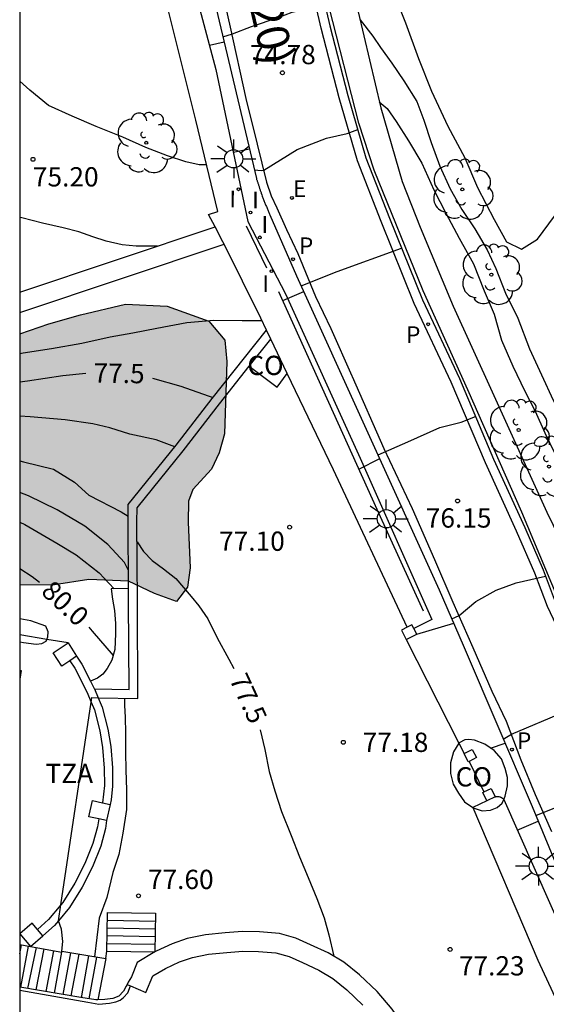
# Model space of a CAD drawing. Units: millimetres. Extents: x 583094 to 583446, y 4793790 to 4794041.
# Drawn here: x 583094 to 583115, y 4793892 to 4793930 of the extents above; entities that cross this region are included whole.
import ezdxf

# ---------------------------------------------------------------- set-up
doc = ezdxf.new("R2010")
doc.units = ezdxf.units.MM
for name, color, linetype in [('010106', 9, 'Continuous'), ('020104', 34, 'Continuous'), ('020204', 9, 'Continuous'), ('020307', 24, 'Continuous'), ('020308', 9, 'Continuous'), ('060108', 9, 'Continuous'), ('060113', 4, 'Continuous'), ('060117', 9, 'Continuous'), ('060124', 9, 'Continuous'), ('060141', 9, 'Continuous'), ('060144', 9, 'Continuous'), ('070105', 6, 'Continuous'), ('070106', 6, 'Continuous'), ('070110', 9, 'Continuous'), ('080107', 9, 'Continuous'), ('080137', 9, 'Continuous'), ('080301', 9, 'Continuous'), ('080302', 9, 'Continuous'), ('080311', 9, 'Continuous'), ('100105', 3, 'Continuous'), ('100106', 63, 'Continuous'), ('100107', 3, 'Continuous'), ('100202', 3, 'Continuous'), ('210205', 4, 'Continuous'), ('210305', 4, 'Continuous'), ('220205', 1, 'Continuous'), ('220305', 1, 'Continuous'), ('250206', 9, 'Continuous'), ('270204', 9, 'Continuous'), ('270304', 9, 'Continuous'), ('990501', 21, 'Continuous'), ('990504', 63, 'Continuous')]:
    doc.layers.add(name, color=color, linetype=linetype)
doc.layers.add('020105', color=24, linetype='Continuous', lineweight=30)
doc.layers.add('080111', color=7, linetype='Continuous', lineweight=30)
doc.styles.add('ARIAL', font='ARIAL.TTF', dxfattribs={"height": 1})
doc.styles.add('ARIALI', font='ARIALI.TTF', dxfattribs={"height": 1})
doc.styles.add('ROMANS', font='romans__.ttf', dxfattribs={"height": 1})

# ---------------------------------------------------------------- blocks, each defined once
blk = doc.blocks.new('COTAPU')
blk.add_circle((0, 0), 0.075)
blk = doc.blocks.new('FAROLA')
for p, q in [((-0.63, 0.51), (-0.255, 0.245)), ((0, 0.355), (0, 0.755)), ((0.605, 0.49), (0.276, 0.223)), ((-0.355, 0), (-0.895, 0)), ((0.355, 0), (0.855, 0)), ((-0.65, -0.52), (-0.255, -0.24)), ((0, -0.355), (0, -0.755)), ((0.585, -0.52), (0.256, -0.246))]:
    blk.add_line(p, q)
blk.add_circle((0, 0), 0.355)
blk = doc.blocks.new('ARBOL')
blk.add_circle((0, 0), 0.0587)
for centre, radius, start, end in [((-0.28, 0.855), 0.3, 359.2878, 173.6078), ((0.097, 0.97), 0.21, 23.1565, 160.4665), ((-0.564, 0.381), 0.532, 92.28, 254.58), ((0.438, 0.881), 0.24, 301.578, 139.328), ((-0.091, 0.321), 0.12, 119.14, 310.56), ((0.656, 0.288), 0.443, 319.8556, 114.7656), ((0.819, -0.249), 0.383, 235.5275, 62.0275), ((-0.556, -0.339), 0.555, 142.64, 266.54), ((-0.039, -0.384), 0.21, 189.64, 323.88), ((0.299, -0.624), 0.532, 224.67, 0.24), ((-0.301, -0.676), 0.45, 213.78, 295.32)]:
    blk.add_arc(centre, radius, start, end)
blk = doc.blocks.new('REIND')
blk.add_circle((0, 0), 0.055)
blk = doc.blocks.new('PLUVI3')
blk.add_circle((0, 0), 0.055)
blk = doc.blocks.new('REGELE')
blk.add_circle((0, 0), 0.055)

msp = doc.modelspace()

# ---------------------------------------------------------------- hatches: boundary and pattern name
at = {"layer": '990501'}
msp.add_hatch(color=256, dxfattribs=at).paths.add_polyline_path([(583094.181, 4793905.179), (583094.127, 4793905.187), (583094.127, 4793904.841)])
msp.add_hatch(color=256, dxfattribs=at).paths.add_polyline_path([(583094.181, 4793905.179), (583094.127, 4793905.187), (583094.127, 4793904.841)])
msp.add_hatch(color=256, dxfattribs=at).paths.add_polyline_path([(583094.181, 4793905.179), (583094.127, 4793905.187), (583094.127, 4793904.841)])
msp.add_hatch(color=256, dxfattribs=at).paths.add_polyline_path([(583094.181, 4793905.179), (583094.127, 4793905.187), (583094.127, 4793904.841)])
msp.add_hatch(color=256, dxfattribs=at).paths.add_polyline_path([(583094.181, 4793905.179), (583094.127, 4793905.187), (583094.127, 4793904.841)])
msp.add_hatch(color=256, dxfattribs=at).paths.add_polyline_path([(583094.181, 4793905.179), (583094.127, 4793905.187), (583094.127, 4793904.841)])
msp.add_hatch(color=256, dxfattribs=at).paths.add_polyline_path([(583094.181, 4793905.179), (583094.127, 4793905.187), (583094.127, 4793904.841)])
msp.add_hatch(color=256, dxfattribs=at).paths.add_polyline_path([(583094.181, 4793905.179), (583094.127, 4793905.187), (583094.127, 4793904.841)])
at = {"layer": '990504'}
msp.add_hatch(color=256, dxfattribs=at).paths.add_polyline_path([(583094.127, 4793918.265), (583094.127, 4793908.492), (583095.484, 4793908.503), (583096.814, 4793908.714), (583098.35, 4793908.648), (583099.362, 4793908.177), (583100.224, 4793907.857), (583100.653, 4793908.417), (583100.758, 4793909.175), (583100.669, 4793910.949), (583100.682, 4793911.762), (583100.857, 4793912.211), (583101.579, 4793913.002), (583101.879, 4793913.637), (583102.084, 4793914.377), (583102.185, 4793917.199), (583102.098, 4793918.026), (583101.473, 4793918.767), (583099.865, 4793919.347), (583098.241, 4793919.417), (583096.488, 4793919.013), (583095.257, 4793918.658)])

# ---------------------------------------------------------------- linework, layer by layer
at = {"layer": '010106', "flags": 128}
msp.add_lwpolyline([(583094.124, 4793790.221), (583444.115, 4793790.213), (583444.12, 4794040.206), (583094.13, 4794040.214)], close=True, dxfattribs=at)
at = {"layer": '020104', "flags": 128}
for points, elevation in [([(583108.677, 4793931.521), (583109.127, 4793930.366), (583109.632, 4793928.976), (583110.14, 4793927.711), (583110.768, 4793926.343), (583111.433, 4793925.112), (583111.925, 4793923.957), (583112.574, 4793922.713), (583113.056, 4793921.851), (583113.638, 4793921.568), (583114.259, 4793921.955), (583114.923, 4793922.846)], 74), ([(583102.029, 4793929.819), (583102.402, 4793929.942), (583103.133, 4793930.217), (583104.17, 4793930.571), (583104.719, 4793930.779), (583105.244, 4793930.901), (583105.708, 4793931.047), (583105.973, 4793931.17)], 74.5), ([(583107.36, 4793930.48), (583107.851, 4793929.843), (583108.154, 4793929.399), (583108.598, 4793928.798), (583109.061, 4793928.108), (583109.563, 4793927.301), (583109.834, 4793926.584), (583110.122, 4793925.707), (583110.465, 4793924.785), (583110.861, 4793923.905), (583111.318, 4793923.102), (583111.826, 4793922.353), (583112.305, 4793921.539), (583112.645, 4793920.814), (583113.018, 4793919.851), (583113.488, 4793918.885), (583113.947, 4793917.682), (583114.416, 4793916.679), (583114.862, 4793915.689), (583115.391, 4793914.723), (583115.755, 4793913.835), (583116.067, 4793913.435), (583116.273, 4793913.468), (583116.39, 4793913.503)], 74.5), ([(583101.502, 4793929.499), (583102.074, 4793929.628)], 74.5), ([(583099.483, 4793921.679), (583098.651, 4793921.678), (583098.109, 4793921.73), (583097.482, 4793921.877), (583096.97, 4793922.042), (583096.43, 4793922.233), (583095.82, 4793922.394), (583095.006, 4793922.579), (583094.208, 4793922.778), (583094.127, 4793922.797)], 75.5), ([(583105.073, 4793920.134), (583106.47, 4793920.691), (583108.977, 4793921.605)], 75.5), ([(583104.351, 4793919.563), (583105.172, 4793919.915)], 75.5), ([(583094.127, 4793917.511), (583094.256, 4793917.529), (583095.365, 4793917.698), (583096.543, 4793917.903), (583097.641, 4793918.148), (583098.525, 4793918.312), (583099.452, 4793918.492), (583100.628, 4793918.711), (583101.673, 4793918.799), (583102.779, 4793918.791), (583103.544, 4793918.783)], 77), ([(583100.151, 4793913.87), (583099.428, 4793914.148), (583098.41, 4793914.367), (583097.631, 4793914.612), (583096.962, 4793914.769), (583095.893, 4793914.926), (583094.529, 4793915.04), (583094.127, 4793915.064)], 78), ([(583108.057, 4793913.562), (583109.216, 4793914.069), (583110.463, 4793914.622), (583111.292, 4793914.834), (583111.846, 4793915.056)], 76), ([(583107.313, 4793913.012), (583108.122, 4793913.42)], 76), ([(583094.127, 4793913.334), (583094.277, 4793913.296), (583095.436, 4793913.007), (583096.257, 4793912.505), (583096.812, 4793912), (583098.072, 4793911.35), (583098.34, 4793911.183)], 78.5), ([(583098.351, 4793909.061), (583098.206, 4793909.382), (583097.554, 4793910.083), (583096.661, 4793910.787), (583095.58, 4793911.429), (583094.468, 4793911.97), (583094.127, 4793912.102)], 79), ([(583094.127, 4793910.948), (583094.329, 4793910.859), (583095.57, 4793910.128), (583096.324, 4793909.672), (583097.21, 4793908.971), (583097.796, 4793908.358)], 79.5), ([(583110.931, 4793907.181), (583111.216, 4793907.312), (583111.856, 4793907.865), (583112.655, 4793908.307), (583113.429, 4793908.59), (583114.57, 4793908.849)], 76.5), ([(583109.561, 4793906.584), (583111.002, 4793907.018)], 76.5), ([(583112.93, 4793902.51), (583113.254, 4793902.699), (583115.331, 4793903.585), (583116.339, 4793903.943), (583116.425, 4793904.033), (583116.552, 4793904.368)], 77), ([(583098.202, 4793904.1), (583098.203, 4793903.819), (583098.231, 4793903.362), (583098.235, 4793902.742), (583098.236, 4793902.001), (583098.256, 4793901.299), (583098.281, 4793900.537), (583098.275, 4793899.772), (583098.129, 4793898.847), (583097.983, 4793898.027), (583097.748, 4793897.324), (583097.514, 4793896.356), (583097.221, 4793895.551), (583097.033, 4793894.045)], 78), ([(583112.435, 4793902.162), (583112.999, 4793902.349)], 77)]:
    msp.add_lwpolyline(points, dxfattribs=dict(at, elevation=elevation))
at = {"layer": '020105', "flags": 128}
for points, elevation in [([(583101.395, 4793924.836), (583101.102, 4793924.844), (583100.585, 4793924.954), (583099.868, 4793925.194), (583099.025, 4793925.51), (583098.13, 4793925.916), (583097.097, 4793926.329), (583096.17, 4793926.729), (583095.243, 4793927.15), (583094.524, 4793927.744), (583094.127, 4793928.095)], 75), ([(583108.107, 4793927.289), (583108.417, 4793927.032), (583108.767, 4793926.522), (583109.243, 4793925.775), (583109.761, 4793924.905), (583110.232, 4793923.865), (583110.691, 4793922.958), (583111.219, 4793921.988), (583111.772, 4793920.994), (583112.179, 4793919.947), (583112.57, 4793919.041), (583112.858, 4793918.023), (583113.304, 4793917.01), (583113.767, 4793916.039), (583114.162, 4793915.262), (583114.544, 4793914.424), (583114.914, 4793913.646), (583115.31, 4793913.048), (583115.734, 4793912.608), (583116.179, 4793912.344), (583116.67, 4793912.282), (583116.707, 4793912.288)], 75), ([(583103.251, 4793924.646), (583103.512, 4793924.626), (583103.612, 4793924.636), (583104.92, 4793925.432), (583106.049, 4793925.879), (583106.859, 4793926.054), (583107.269, 4793926.221)], 75), ([(583102.43, 4793925.334), (583103.057, 4793925.469)], 75), ([(583096.695, 4793916.724), (583095.8, 4793916.634), (583094.426, 4793916.423), (583094.127, 4793916.394)], 77.5), ([(583099.291, 4793916.55), (583100.386, 4793916.229), (583101.456, 4793915.864), (583101.643, 4793915.796)], 77.5), ([(583098.687, 4793910.176), (583098.943, 4793909.803), (583099.27, 4793909.451), (583099.712, 4793909.129), (583100.194, 4793908.749), (583100.798, 4793908.061), (583101.095, 4793907.697), (583101.435, 4793907.181), (583101.802, 4793906.453), (583102.254, 4793905.619), (583102.445, 4793905.255)], 77.5), ([(583094.127, 4793909.15), (583094.609, 4793908.83), (583094.893, 4793908.609)], 80), ([(583096.81, 4793906.859), (583096.944, 4793906.709), (583097.756, 4793905.756)], 80), ([(583103.481, 4793902.873), (583103.652, 4793902.11), (583103.831, 4793901.253), (583104.04, 4793900.496), (583104.306, 4793899.693), (583104.676, 4793898.755), (583105.007, 4793897.932), (583105.345, 4793897.13), (583105.682, 4793896.315), (583105.967, 4793895.561), (583106.147, 4793894.904), (583106.34, 4793894.064)], 77.5), ([(583114.195, 4793899.539), (583115.189, 4793899.934), (583116.683, 4793900.482), (583118.061, 4793901)], 77.5), ([(583113.474, 4793898.971), (583114.285, 4793899.322)], 77.5)]:
    msp.add_lwpolyline(points, dxfattribs=dict(at, elevation=elevation))
at = {"layer": '060108'}
for points in [[(583105.275, 4793934.165, 74.221), (583106.189, 4793930.246, 74.627), (583106.889, 4793927.537, 74.892), (583107.587, 4793925.118, 75.146), (583108.51, 4793922.774, 75.377), (583109.781, 4793919.589, 75.679), (583111.223, 4793916.53, 75.9), (583112.55, 4793913.39, 76.093), (583113.761, 4793910.738, 76.275), (583114.478, 4793909.092, 76.503), (583114.913, 4793907.945, 76.693)], [(583101.222, 4793933.232, 74.175), (583103.332, 4793924.305, 75.087), (583103.339, 4793924.278, 75.09), (583103.348, 4793924.254, 75.093), (583103.355, 4793924.227, 75.096), (583103.364, 4793924.201, 75.099), (583103.372, 4793924.176, 75.102), (583103.38, 4793924.15, 75.105), (583103.388, 4793924.124, 75.107), (583103.396, 4793924.098, 75.11), (583103.406, 4793924.073, 75.113), (583103.412, 4793924.048, 75.116), (583103.42, 4793924.022, 75.119), (583103.43, 4793923.995, 75.122), (583103.437, 4793923.971, 75.125), (583103.446, 4793923.944, 75.128), (583103.454, 4793923.92, 75.13), (583103.463, 4793923.893, 75.133), (583103.471, 4793923.867, 75.136), (583103.481, 4793923.843, 75.139), (583103.49, 4793923.816, 75.142), (583103.498, 4793923.792, 75.144), (583103.508, 4793923.766, 75.147), (583103.517, 4793923.74, 75.15), (583103.537, 4793923.681, 75.156), (583103.558, 4793923.623, 75.162), (583103.571, 4793923.59, 75.165), (583103.584, 4793923.556, 75.169), (583103.596, 4793923.522, 75.172), (583103.608, 4793923.489, 75.176), (583103.622, 4793923.455, 75.179), (583103.634, 4793923.422, 75.182), (583103.648, 4793923.388, 75.185), (583103.661, 4793923.356, 75.189), (583103.674, 4793923.323, 75.192), (583103.688, 4793923.289, 75.195), (583103.701, 4793923.256, 75.198), (583103.716, 4793923.222, 75.201), (583103.73, 4793923.19, 75.204), (583103.743, 4793923.156, 75.207), (583103.758, 4793923.123, 75.211), (583103.772, 4793923.09, 75.214), (583103.785, 4793923.058, 75.217), (583103.799, 4793923.025, 75.22), (583103.812, 4793922.992, 75.223), (583103.827, 4793922.958, 75.226), (583103.84, 4793922.927, 75.229), (583103.855, 4793922.893, 75.232), (583104.893, 4793920.53, 75.374), (583110.438, 4793908.319, 76.379), (583111.373, 4793906.159, 76.59), (583112.79, 4793902.836, 76.902), (583113.548, 4793901.07, 77.173), (583114.051, 4793899.888, 77.444), (583115.192, 4793897.126, 77.813)]]:
    msp.add_polyline3d(points, dxfattribs=at)
at = {"layer": '060113'}
for points in [[(583122.188, 4793890.808, 78.618), (583121.267, 4793892.834, 78.38), (583119.827, 4793896.269, 77.958), (583118.98, 4793898.107, 77.716), (583117.875, 4793900.561, 77.453), (583116.624, 4793903.355, 77.158), (583115.364, 4793906.161, 76.842), (583114.645, 4793907.664, 76.697), (583114.155, 4793908.958, 76.483), (583113.443, 4793910.594, 76.256), (583112.231, 4793913.248, 76.074), (583110.904, 4793916.386, 75.881), (583109.461, 4793919.448, 75.659), (583108.186, 4793922.644, 75.356), (583107.257, 4793925.003, 75.124), (583106.553, 4793927.443, 74.868), (583105.851, 4793930.16, 74.602), (583104.935, 4793934.084, 74.196)], [(583101.709, 4793932.851, 74.211), (583102.314, 4793930.195, 74.454), (583102.917, 4793927.425, 74.706), (583103.359, 4793925.648, 74.898), (583103.725, 4793924.166, 75.077), (583103.907, 4793923.637, 75.166), (583104.129, 4793923.165, 75.226), (583104.494, 4793922.331, 75.29), (583104.936, 4793921.388, 75.348), (583105.627, 4793919.721, 75.548), (583106.222, 4793918.475, 75.678), (583107.042, 4793916.632, 75.788), (583107.049, 4793916.615, 75.789), (583108.278, 4793913.811, 75.937), (583109.38, 4793911.475, 76.126), (583110.259, 4793909.5, 76.321), (583110.966, 4793907.835, 76.471), (583111.748, 4793906.073, 76.608), (583112.477, 4793904.38, 76.773), (583113.04, 4793903.208, 76.965), (583113.613, 4793901.706, 77.131), (583114.174, 4793900.355, 77.394), (583114.802, 4793898.911, 77.583)]]:
    msp.add_polyline3d(points, dxfattribs=at)
at = {"layer": '060117'}
for points in [[(583097.543, 4793895.767, 77.715), (583099.403, 4793895.735, 77.715)], [(583094.127, 4793894.52, 80.705), (583094.548, 4793894.441, 80.675)], [(583097.468, 4793893.971, 78.455), (583097.158, 4793892.372, 78.455)], [(583097.518, 4793894.267, 78.455), (583099.378, 4793894.235, 81.511)]]:
    msp.add_polyline3d(points, dxfattribs=at)
at = {"layer": '060124'}
for points in [[(583095.183, 4793906.388, 81.931), (583094.127, 4793906.562, 82.854)], [(583096.007, 4793906.252, 81.211), (583095.183, 4793906.388, 81.931)]]:
    msp.add_polyline3d(points, dxfattribs=at)
at = {"layer": '060141'}
for points in [[(583097.538, 4793895.467, 77.865), (583099.398, 4793895.435, 77.865)], [(583097.533, 4793895.167, 78.015), (583099.393, 4793895.135, 78.015)], [(583097.528, 4793894.867, 78.165), (583099.388, 4793894.835, 78.165)], [(583094.127, 4793894.16, 80.299), (583094.197, 4793894.507, 80.297)], [(583094.46, 4793894.457, 80.024), (583094.16, 4793892.863, 80.027)], [(583094.762, 4793894.401, 80.128), (583094.424, 4793892.817, 80.132)], [(583095.059, 4793894.348, 79.826), (583094.754, 4793892.759, 79.826)], [(583095.443, 4793894.278, 79.699), (583095.142, 4793892.692, 79.706)], [(583097.523, 4793894.567, 78.315), (583099.383, 4793894.535, 78.315)], [(583095.754, 4793894.222, 79.307), (583095.471, 4793892.635, 79.309)], [(583096.102, 4793894.203, 79.152), (583095.796, 4793892.578, 79.156)], [(583096.425, 4793894.148, 78.974), (583096.116, 4793892.522, 78.979)], [(583096.797, 4793894.085, 78.646), (583096.516, 4793892.453, 78.648)], [(583097.109, 4793894.032, 78.462), (583096.814, 4793892.41, 78.466)]]:
    msp.add_polyline3d(points, dxfattribs=at)
at = {"layer": '060144'}
msp.add_polyline3d([(583094.127, 4793892.749, 80.639), (583096.773, 4793892.28, 80.602), (583097.2, 4793892.197, 80.602), (583097.616, 4793892.243, 80.602), (583097.866, 4793892.287, 80.601), (583098.034, 4793892.353, 80.601), (583098.165, 4793892.461, 80.6), (583098.33, 4793892.643, 80.6), (583098.432, 4793892.912, 80.6)], dxfattribs=at)
at = {"layer": '070105'}
for points in [[(583103.736, 4793920.829, 75.334), (583102.95, 4793922.456, 75.232)], [(583109.824, 4793907.479, 76.513), (583108.026, 4793911.436, 76.107), (583104.2, 4793919.898, 75.377)], [(583098.356, 4793908.361, 77.666), (583098.337, 4793910.965, 78.498), (583098.346, 4793911.632, 78.427), (583100.211, 4793913.945, 77.994), (583101.614, 4793915.759, 76.83), (583103.719, 4793918.418, 76.669)], [(583103.052, 4793917.012, 76.745), (583103.887, 4793918.067, 76.681)], [(583097.178, 4793904.12, 77.785), (583098.721, 4793904.09, 77.758), (583098.704, 4793907.845, 77.501), (583098.681, 4793910.964, 78.498), (583098.688, 4793911.497, 78.414), (583100.484, 4793913.725, 77.998), (583101.889, 4793915.542, 76.834), (583103.052, 4793917.012, 76.745)], [(583097.031, 4793904.466, 77.788), (583098.375, 4793904.441, 77.758), (583098.36, 4793907.842, 77.501), (583098.356, 4793908.361, 77.666)], [(583095.723, 4793896.064, 80.2), (583096.903, 4793903.942, 77.843)], [(583096.903, 4793903.942, 77.843), (583096.931, 4793904.124, 77.789), (583097.178, 4793904.12, 77.785)], [(583112.288, 4793900.106, 77.23), (583111.751, 4793899.848, 78.156)], [(583112.612, 4793900.268, 77.23), (583112.631, 4793900.269, 77.233), (583112.65, 4793900.271, 77.235), (583112.66, 4793900.272, 77.237), (583112.679, 4793900.273, 77.239), (583112.697, 4793900.273, 77.242), (583112.717, 4793900.274, 77.245), (583112.743, 4793900.273, 77.249), (583112.761, 4793900.271, 77.252), (583112.788, 4793900.268, 77.256), (583112.804, 4793900.264, 77.261), (583112.826, 4793900.256, 77.265), (583112.838, 4793900.249, 77.268), (583112.848, 4793900.244, 77.271), (583112.859, 4793900.238, 77.274), (583112.869, 4793900.231, 77.276), (583112.882, 4793900.221, 77.28), (583112.891, 4793900.214, 77.283), (583112.911, 4793900.198, 77.289), (583112.919, 4793900.189, 77.292), (583112.928, 4793900.181, 77.295), (583112.944, 4793900.165, 77.298)], [(583112.944, 4793900.165, 77.298), (583117.724, 4793889.402, 78.68), (583117.792, 4793889.253, 78.698)], [(583111.751, 4793899.848, 78.156), (583114.276, 4793893.917, 78.172), (583116.117, 4793889.949, 78.176)], [(583095.631, 4793895.445, 80.385), (583095.723, 4793896.064, 80.2)], [(583095.768, 4793894.26, 79.443), (583095.797, 4793894.638, 80.376), (583095.75, 4793895.123, 80.376), (583095.631, 4793895.445, 80.385)], [(583097.518, 4793894.267, 78.455), (583097.543, 4793895.767, 77.715)], [(583099.403, 4793895.735, 77.715), (583099.378, 4793894.235, 81.511)], [(583109.958, 4793887.035, 81.512), (583109.965, 4793887.119, 81.511), (583109.945, 4793888.276, 81.511), (583109.833, 4793889.073, 81.511), (583109.643, 4793889.857, 81.511), (583109.347, 4793890.632, 81.511), (583109.045, 4793891.377, 81.511), (583108.611, 4793892.001, 81.511), (583108.024, 4793892.694, 81.511), (583107.341, 4793893.337, 81.511), (583106.733, 4793893.83, 81.511), (583106.113, 4793894.199, 81.511), (583105.434, 4793894.515, 81.511), (583104.864, 4793894.774, 81.511), (583104.224, 4793894.949, 81.511), (583103.454, 4793895.015, 81.511), (583102.783, 4793895.025, 81.511), (583102.116, 4793894.976, 81.511), (583101.355, 4793894.9, 81.511), (583100.64, 4793894.754, 81.511), (583100.056, 4793894.554, 81.511), (583099.432, 4793894.267, 81.511), (583099.378, 4793894.235, 81.511)], [(583094.548, 4793894.441, 80.553), (583095.765, 4793894.22, 80.373), (583095.768, 4793894.26, 79.443)], [(583095.768, 4793894.26, 79.443), (583097.468, 4793893.971, 78.455)], [(583097.468, 4793893.971, 78.455), (583097.518, 4793894.267, 78.455)], [(583099.378, 4793894.235, 81.511), (583098.687, 4793893.825, 81.511), (583098.466, 4793893.265, 80.701), (583098.336, 4793893.057, 80.671), (583098.297, 4793892.969, 80.673)], [(583097.158, 4793892.372, 80.659), (583097.088, 4793892.37, 80.659), (583096.503, 4793892.455, 80.661), (583094.127, 4793892.869, 80.626)], [(583098.297, 4793892.969, 80.673), (583098.265, 4793892.897, 80.676), (583098.162, 4793892.711, 80.678), (583097.976, 4793892.51, 80.678), (583097.748, 4793892.417, 80.673), (583097.431, 4793892.382, 80.661), (583097.158, 4793892.372, 80.659)]]:
    msp.add_polyline3d(points, dxfattribs=at)
at = {"layer": '070106'}
for points in [[(583109.155, 4793906.379, 79.246), (583111.205, 4793902.35, 79.321)], [(583111.205, 4793902.35, 79.321), (583111.408, 4793901.949, 79.329)], [(583111.598, 4793901.644, 77.06), (583112.176, 4793900.455, 77.122)]]:
    msp.add_polyline3d(points, dxfattribs=at)
at = {"layer": '070110'}
for points in [[(583109.375, 4793906.951, 79.762), (583109.192, 4793906.859, 79.763)], [(583109.449, 4793906.805, 79.769), (583109.375, 4793906.951, 79.762)], [(583109.192, 4793906.859, 79.763), (583108.969, 4793906.746, 79.765), (583109.155, 4793906.379, 79.783)], [(583109.155, 4793906.379, 79.783), (583109.561, 4793906.584, 79.78), (583109.449, 4793906.805, 79.769)], [(583111.408, 4793901.949, 76.93), (583111.721, 4793902.11, 76.93)], [(583111.598, 4793901.644, 77.06), (583111.565, 4793901.627, 77.06), (583111.408, 4793901.949, 76.93)], [(583111.721, 4793902.11, 76.93), (583111.885, 4793901.791, 77.06), (583111.598, 4793901.644, 77.06)], [(583112.288, 4793900.106, 77.23), (583112.128, 4793900.431, 77.122), (583112.176, 4793900.455, 77.122)], [(583112.176, 4793900.455, 77.122), (583112.452, 4793900.592, 77.122)], [(583112.452, 4793900.592, 77.122), (583112.612, 4793900.268, 77.23)], [(583112.612, 4793900.268, 77.23), (583112.288, 4793900.106, 77.23)]]:
    msp.add_polyline3d(points, dxfattribs=at)
at = {"layer": '080107'}
msp.add_polyline3d([(583103.052, 4793917.012, 77.414), (583104.133, 4793916.195, 77.412), (583104.528, 4793916.729, 77.411)], dxfattribs=at)
at = {"layer": '080111'}
msp.add_polyline3d([(583094.127, 4793905.187, 82.816), (583094.181, 4793905.179, 82.805), (583094.127, 4793904.844, 82.729)], dxfattribs=at)
at = {"layer": '080137'}
for points in [[(583111.205, 4793902.35, 79.963), (583110.993, 4793902.01, 79.975), (583110.871, 4793901.592, 79.97), (583110.874, 4793901.172, 79.96), (583110.982, 4793900.759, 79.965), (583111.182, 4793900.408, 79.965), (583111.426, 4793900.066, 79.961), (583111.751, 4793899.848, 79.954)], [(583111.215, 4793902.367, 79.963), (583111.205, 4793902.35, 79.963)], [(583112.944, 4793900.165, 79.939), (583113.002, 4793900.296, 79.939), (583113.087, 4793900.69, 79.933), (583113.092, 4793901.019, 79.93), (583113.005, 4793901.37, 79.927), (583112.855, 4793901.747, 79.93), (583112.58, 4793902.061, 79.95), (583112.213, 4793902.316, 79.953), (583111.814, 4793902.471, 79.956), (583111.583, 4793902.498, 79.965), (583111.428, 4793902.481, 79.972), (583111.215, 4793902.367, 79.963)], [(583111.751, 4793899.848, 79.954), (583111.79, 4793899.822, 79.953), (583112.113, 4793899.715, 79.939), (583112.427, 4793899.749, 79.939), (583112.695, 4793899.849, 79.94), (583112.879, 4793900.019, 79.94), (583112.944, 4793900.165, 79.939)]]:
    msp.add_polyline3d(points, dxfattribs=at)
at = {"layer": '100105'}
for points in [[(583096.07, 4793905.553, 81.027), (583095.765, 4793905.352, 81.028), (583095.425, 4793905.87, 81.027), (583096.007, 4793906.252, 81.026)], [(583096.007, 4793906.252, 81.026), (583096.339, 4793905.73, 81.027)], [(583096.339, 4793905.73, 81.027), (583096.07, 4793905.553, 81.027)], [(583096.07, 4793905.553, 80.921), (583096.263, 4793905.265, 80.879), (583096.732, 4793904.347, 80.914), (583096.903, 4793903.942, 80.93)], [(583096.339, 4793905.73, 81.027), (583096.541, 4793905.43, 80.858), (583096.883, 4793904.76, 80.881)], [(583096.883, 4793904.76, 80.881), (583097.024, 4793904.483, 80.891), (583097.031, 4793904.466, 80.891)], [(583097.031, 4793904.466, 80.891), (583097.178, 4793904.12, 80.904)], [(583096.903, 4793903.942, 80.93), (583097.029, 4793903.645, 80.942), (583097.236, 4793902.826, 80.978), (583097.345, 4793902.184, 81.001), (583097.414, 4793901.378, 80.996), (583097.416, 4793900.7, 80.988), (583097.342, 4793900.036, 80.964)], [(583097.178, 4793904.12, 80.904), (583097.336, 4793903.747, 80.918), (583097.552, 4793902.891, 80.954), (583097.665, 4793902.223, 80.976), (583097.736, 4793901.392, 80.971), (583097.738, 4793900.683, 80.963), (583097.677, 4793900.142, 80.945), (583097.642, 4793899.97, 80.921)], [(583097.201, 4793899.405, 81.047), (583096.813, 4793899.492, 81.048), (583096.954, 4793900.123, 81.053), (583097.342, 4793900.036, 81.052)], [(583097.342, 4793900.036, 81.052), (583097.642, 4793899.97, 81.052)], [(583097.642, 4793899.97, 81.052), (583097.501, 4793899.339, 81.047)], [(583097.501, 4793899.339, 80.908), (583097.461, 4793899.027, 80.901), (583097.275, 4793898.349, 80.906), (583096.957, 4793897.537, 80.899), (583096.554, 4793896.752, 80.901), (583096.059, 4793895.964, 80.944), (583095.631, 4793895.445, 80.987)], [(583097.201, 4793899.405, 81.047), (583097.148, 4793899.102, 80.925), (583096.969, 4793898.451, 80.93), (583096.663, 4793897.67, 80.922), (583096.274, 4793896.912, 80.923), (583095.798, 4793896.154, 80.964), (583095.723, 4793896.064, 80.971)], [(583097.501, 4793899.339, 81.047), (583097.201, 4793899.405, 81.047)], [(583095.723, 4793896.064, 80.971), (583095.249, 4793895.488, 81.02), (583094.817, 4793895.107, 81.112)], [(583095.631, 4793895.445, 80.987), (583095.48, 4793895.262, 81.002), (583095.023, 4793894.863, 81.162)], [(583094.817, 4793895.107, 81.112), (583094.614, 4793895.348, 81.163), (583094.128, 4793894.939, 81.173), (583094.548, 4793894.441, 81.172)], [(583095.023, 4793894.863, 81.162), (583094.817, 4793895.107, 81.112)], [(583094.548, 4793894.441, 81.172), (583095.023, 4793894.863, 81.162)]]:
    msp.add_polyline3d(points, dxfattribs=at)
at = {"layer": '100106', "flags": 128}
msp.add_lwpolyline([(583094.127, 4793918.265), (583095.257, 4793918.658), (583096.488, 4793919.013), (583098.241, 4793919.417), (583099.865, 4793919.347), (583101.473, 4793918.767), (583102.098, 4793918.026), (583102.185, 4793917.199), (583102.084, 4793914.377), (583101.879, 4793913.637), (583101.579, 4793913.002), (583100.857, 4793912.211), (583100.682, 4793911.762), (583100.669, 4793910.949), (583100.758, 4793909.175), (583100.653, 4793908.417), (583100.224, 4793907.857), (583099.362, 4793908.177), (583098.35, 4793908.648), (583096.814, 4793908.714), (583095.484, 4793908.503), (583094.127, 4793908.492)], dxfattribs=at)
at = {"layer": '100107'}
for points in [[(583115.055, 4793907.994, 77.858), (583113.648, 4793911.339, 77.624), (583111.554, 4793916.087, 77.228), (583109.81, 4793919.944, 76.873), (583107.906, 4793924.64, 76.564), (583107.318, 4793926.463, 76.359), (583106.154, 4793930.968, 75.847), (583104.387, 4793938.478, 75.283), (583103.197, 4793942.98, 74.861), (583104.42, 4793943.298, 74.772), (583105.059, 4793940.609, 75.061), (583105.99, 4793936.459, 75.336), (583107.286, 4793930.797, 75.858), (583108.162, 4793927.055, 76.252), (583108.992, 4793924.199, 76.504), (583109.692, 4793922.414, 76.724), (583110.982, 4793919.344, 76.962), (583112.49, 4793916.009, 77.236), (583114.626, 4793911.329, 77.615), (583115.613, 4793909.309, 77.705)], [(583101.721, 4793922.427, 76.846), (583101.465, 4793922.913, 77.283), (583101.834, 4793923.027, 77.259), (583100.968, 4793926.579, 76.784), (583099.288, 4793933.33, 76.438)], [(583100.241, 4793933.369, 76.414), (583100.526, 4793933.172, 76.37), (583101.753, 4793928.555, 76.771), (583102.998, 4793922.635, 77.683), (583104.458, 4793919.825, 78.359), (583107.369, 4793913.434, 78.877), (583110.152, 4793907.158, 79.141), (583109.449, 4793906.805, 79.215)], [(583094.127, 4793919.89, 77.66), (583101.721, 4793922.427, 76.846)], [(583102.072, 4793921.754, 77.348), (583102.027, 4793921.845, 77.311), (583101.721, 4793922.427, 76.846)], [(583094.127, 4793919.1, 77.707), (583102.072, 4793921.754, 76.845)], [(583103.719, 4793918.418, 78.572), (583103.496, 4793918.883, 78.534), (583102.072, 4793921.754, 77.348)], [(583103.887, 4793918.067, 78.602), (583103.719, 4793918.418, 78.572)], [(583104.528, 4793916.729, 78.713), (583103.887, 4793918.067, 78.602)], [(583109.192, 4793906.859, 79.239), (583106.325, 4793912.98, 79.025), (583104.528, 4793916.729, 78.713)], [(583098.356, 4793908.361, 78.971), (583097.676, 4793908.358, 81.157), (583097.735, 4793907.947, 81.238), (583097.81, 4793907.508, 81.311), (583097.844, 4793906.999, 81.396), (583097.856, 4793906.607, 81.426), (583097.82, 4793905.992, 81.446), (583097.709, 4793905.582, 81.462), (583097.526, 4793905.258, 81.475), (583097.352, 4793905.039, 81.478), (583097.147, 4793904.873, 81.478), (583096.883, 4793904.76, 81.478)], [(583095.183, 4793906.388, 81.368), (583095.224, 4793906.485, 81.357), (583095.23, 4793906.68, 81.316), (583095.146, 4793906.907, 81.266), (583094.56, 4793907.112, 81.324), (583094.127, 4793907.191, 81.323)], [(583094.127, 4793906.286, 81.397), (583094.272, 4793906.264, 81.398), (583094.762, 4793906.203, 81.4), (583094.989, 4793906.233, 81.387), (583095.156, 4793906.323, 81.376), (583095.183, 4793906.388, 81.368)], [(583098.432, 4793892.912, 81.859), (583099.033, 4793892.659, 81.854), (583099.299, 4793893.297, 81.046), (583099.788, 4793893.588, 81.475), (583100.341, 4793893.843, 81.467), (583100.841, 4793894.015, 81.459), (583101.47, 4793894.144, 81.452), (583102.181, 4793894.215, 81.448), (583102.805, 4793894.261, 81.445), (583103.416, 4793894.252, 81.441), (583104.09, 4793894.195, 81.436), (583104.604, 4793894.055, 81.43), (583105.116, 4793893.823, 81.429), (583105.757, 4793893.525, 81.428), (583106.296, 4793893.204, 81.427), (583106.839, 4793892.763, 81.427), (583107.47, 4793892.169, 81.428)], [(583098.297, 4793892.969, 81.86), (583098.432, 4793892.912, 81.859)]]:
    msp.add_polyline3d(points, dxfattribs=at)

# ---------------------------------------------------------------- block references
at = {"layer": '020204', "rotation": 359.9987685839998}
for p in [(583104.34, 4793928.422, 74.776), (583094.642, 4793925.056, 75.196), (583111.151, 4793911.771, 76.15), (583104.62, 4793910.751, 77.095), (583106.71, 4793902.385, 77.183), (583098.746, 4793896.415, 77.597), (583110.86, 4793894.331, 77.233)]:
    msp.add_blockref('COTAPU', p, dxfattribs=at)
at = {"layer": '100202', "rotation": 359.9987685839998}
for p in [(583099.044, 4793925.7, 75.021), (583111.335, 4793923.886, 74.361), (583112.464, 4793920.572, 74.772), (583113.526, 4793914.53, 75.417), (583114.705, 4793913.107, 75.528)]:
    msp.add_blockref('ARBOL', p, dxfattribs=at)
at = {"layer": '210205', "rotation": 359.9987685839998}
for p in [(583104.754, 4793921.169, 75.242), (583110.005, 4793918.64, 75.666), (583113.267, 4793902.1, 76.975)]:
    msp.add_blockref('PLUVI3', p, dxfattribs=at)
at = {"layer": '220205', "rotation": 359.9987685839998}
msp.add_blockref('REGELE', (583104.711, 4793923.553, 75.169), dxfattribs=at)
at = {"layer": '250206', "rotation": 359.9987685839998}
for p in [(583102.446, 4793925.075, 74.86), (583108.381, 4793911.077, 76.31), (583114.294, 4793897.568, 77.478)]:
    msp.add_blockref('FAROLA', p, dxfattribs=at)
at = {"layer": '270204', "rotation": 359.9987685839998}
for p in [(583102.633, 4793923.892, 75.109), (583103.101, 4793922.989, 75.2), (583103.464, 4793922.021, 75.247), (583103.915, 4793920.707, 75.342)]:
    msp.add_blockref('REIND', p, dxfattribs=at)

# ---------------------------------------------------------------- texts
at = {"layer": '020307', "style": 'ARIALI'}
for s, rotation, p in [('77.5', 358.9608, (583096.989, 4793916.378, 77.498)), ('80.0', 317.0288, (583094.915, 4793908.193, 79.998)), ('77.5', 294.7548, (583102.26, 4793904.84, 77.498))]:
    msp.add_text(s, height=0.75, rotation=rotation, dxfattribs=at).set_placement(p)
at = {"layer": '020308', "style": 'ARIAL'}
for s, p in [('74.78', (583103.081, 4793928.756, 74.774)), ('75.20', (583094.637, 4793924, 75.194)), ('76.15', (583109.915, 4793910.734, 76.148)), ('77.10', (583101.877, 4793909.831, 77.093)), ('77.18', (583107.46, 4793902.01, 77.181)), ('77.60', (583099.11, 4793896.678, 77.595)), ('77.23', (583111.202, 4793893.318, 77.231))]:
    msp.add_text(s, height=0.75, rotation=359.9988, dxfattribs=at).set_placement(p)
at = {"layer": '080301', "style": 'ARIAL'}
for p in [(583102.977, 4793916.667), (583111.076, 4793900.667)]:
    msp.add_text('CO', height=0.75, rotation=359.9988, dxfattribs=at).set_placement(p)
at = {"layer": '080302', "style": 'ARIAL'}
msp.add_text('(01320)', height=1.25, rotation=283.198, dxfattribs=at).set_placement((583102.268, 4793934.347))
at = {"layer": '080311', "style": 'ARIAL'}
msp.add_text('TZA', height=0.75, rotation=359.9988, dxfattribs=at).set_placement((583095.127, 4793900.798))
at = {"layer": '210305', "style": 'ROMANS'}
for p in [(583104.98, 4793921.37, 75.291), (583109.146, 4793917.912, 75.664), (583113.458, 4793902.123, 77.025)]:
    msp.add_text('P', height=0.65, rotation=359.9988, dxfattribs=at).set_placement(p)
at = {"layer": '220305', "style": 'ROMANS'}
msp.add_text('E', height=0.65, rotation=359.9988, dxfattribs=at).set_placement((583104.75, 4793923.592, 75.167))
at = {"layer": '270304', "style": 'ROMANS'}
for p in [(583102.28, 4793923.191, 75.118), (583103.164, 4793923.145, 75.228), (583103.528, 4793922.196, 75.328), (583103.561, 4793919.896, 75.34)]:
    msp.add_text('I', height=0.65, rotation=359.9988, dxfattribs=at).set_placement(p)

doc.saveas('drawing.dxf')
